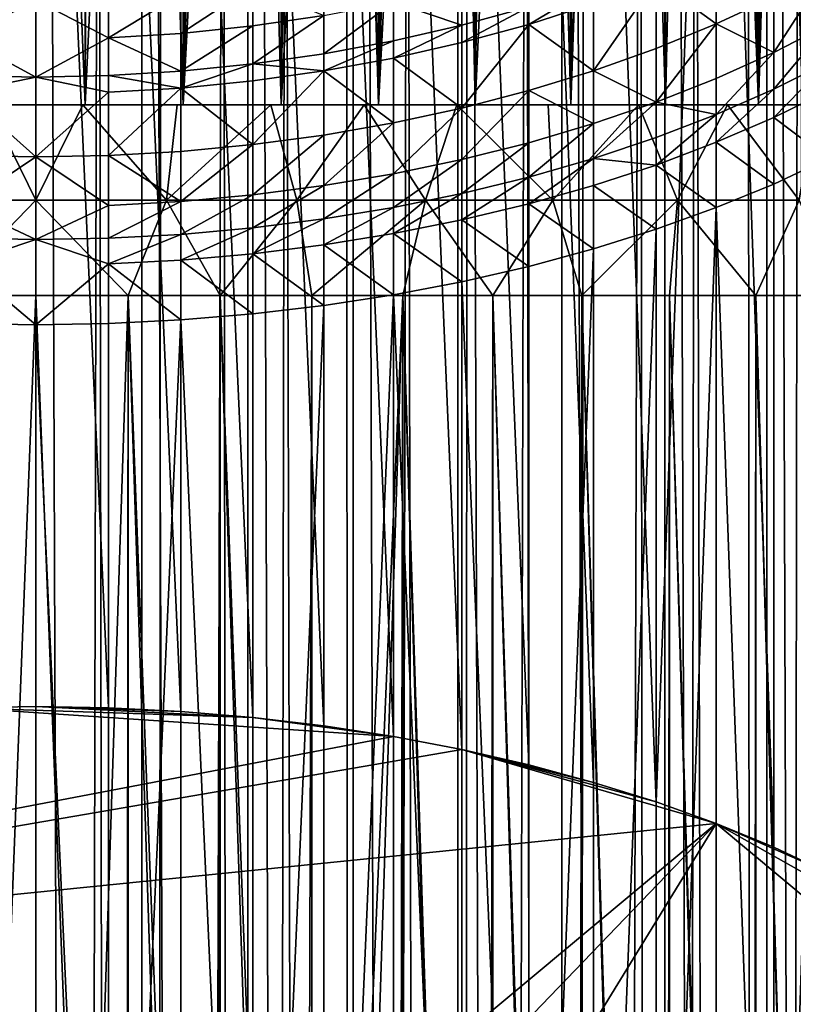
# Model space of a CAD drawing. Extents: x -25 to 25, y 0 to 285.
# Drawn here: x 0 to 7, y 215 to 224 of the extents above; entities that cross this region are included whole.
import ezdxf

# ---------------------------------------------------------------- set-up
doc = ezdxf.new("R2010")
doc.units = 0
doc.header["$MEASUREMENT"] = 0

msp = doc.modelspace()

# ---------------------------------------------------------------- linework, layer by layer
for points in [[(0, 3.5, -21), (-0.916007, 265.5, -20.980013), (0, 265.5, -21)], [(0, 3.5, -21), (-0.916007, 3.5, -20.980013), (-0.916007, 265.5, -20.980013)], [(0.916007, 3.5, -20.980013), (0, 265.5, -21), (0.916007, 265.5, -20.980013)], [(0.916007, 3.5, -20.980013), (0, 3.5, -21), (0, 265.5, -21)], [(1.830271, 3.5, -20.920088), (0.916007, 265.5, -20.980013), (1.830271, 265.5, -20.920088)], [(1.830271, 3.5, -20.920088), (0.916007, 3.5, -20.980013), (0.916007, 265.5, -20.980013)], [(2.74105, 3.5, -20.820343), (1.830271, 265.5, -20.920088), (2.74105, 265.5, -20.820343)], [(2.74105, 3.5, -20.820343), (1.830271, 3.5, -20.920088), (1.830271, 265.5, -20.920088)], [(3.646612, 3.5, -20.680964), (2.74105, 3.5, -20.820343), (2.74105, 265.5, -20.820343)], [(3.646612, 3.5, -20.680964), (2.74105, 265.5, -20.820343), (3.646612, 265.5, -20.680964)], [(4.545232, 3.5, -20.502216), (3.646612, 3.5, -20.680964), (3.646612, 265.5, -20.680964)], [(4.545232, 3.5, -20.502216), (3.646612, 265.5, -20.680964), (4.545232, 265.5, -20.502216)], [(5.4352, 3.5, -20.284443), (4.545232, 3.5, -20.502216), (4.545232, 265.5, -20.502216)], [(5.4352, 3.5, -20.284443), (4.545232, 265.5, -20.502216), (5.4352, 265.5, -20.284443)], [(6.314822, 3.5, -20.028055), (5.4352, 3.5, -20.284443), (5.4352, 265.5, -20.284443)], [(6.314822, 3.5, -20.028055), (5.4352, 265.5, -20.284443), (6.314822, 265.5, -20.028055)], [(7.182423, 3.5, -19.733545), (6.314822, 3.5, -20.028055), (6.314822, 265.5, -20.028055)], [(7.182423, 3.5, -19.733545), (6.314822, 265.5, -20.028055), (7.182423, 265.5, -19.733545)], [(-0.424897, 223, -18.12002), (0.424897, 251.199997, -18.12002), (-0.424897, 251.199997, -18.12002)], [(0.424897, 223, -18.12002), (0.424897, 251.199997, -18.12002), (-0.424897, 223, -18.12002)], [(1.273756, 223, -18.080187), (1.273756, 251.199997, -18.080187), (0.424897, 251.199997, -18.12002)], [(1.273756, 223, -18.080187), (0.424897, 251.199997, -18.12002), (0.424897, 223, -18.12002)], [(1.273756, 223, -18.080187), (2.119815, 251.199997, -18.000612), (1.273756, 251.199997, -18.080187)], [(2.119815, 223, -18.000612), (2.119815, 251.199997, -18.000612), (1.273756, 223, -18.080187)], [(2.961215, 223, -17.881466), (2.119815, 251.199997, -18.000612), (2.119815, 223, -18.000612)], [(2.961215, 223, -17.881466), (2.961215, 251.199997, -17.881466), (2.119815, 251.199997, -18.000612)], [(2.961215, 223, -17.881466), (3.796105, 251.199997, -17.723013), (2.961215, 251.199997, -17.881466)], [(3.796105, 223, -17.723013), (3.796105, 251.199997, -17.723013), (2.961215, 223, -17.881466)], [(4.62265, 223, -17.525602), (3.796105, 251.199997, -17.723013), (3.796105, 223, -17.723013)], [(4.62265, 223, -17.525602), (4.62265, 251.199997, -17.525602), (3.796105, 251.199997, -17.723013)], [(4.62265, 223, -17.525602), (5.439034, 251.199997, -17.289665), (4.62265, 251.199997, -17.525602)], [(5.439034, 223, -17.289665), (5.439034, 251.199997, -17.289665), (4.62265, 223, -17.525602)], [(6.243462, 223, -17.015722), (5.439034, 251.199997, -17.289665), (5.439034, 223, -17.289665)], [(6.243462, 223, -17.015722), (6.243462, 251.199997, -17.015722), (5.439034, 251.199997, -17.289665)], [(6.243462, 223, -17.015722), (7.034165, 251.199997, -16.704374), (6.243462, 251.199997, -17.015722)], [(7.034165, 223, -16.704374), (7.034165, 251.199997, -16.704374), (6.243462, 223, -17.015722)], [(6.243462, 223, 17.015722), (6.683349, 238.256042, 16.847803), (7.034165, 223, 16.704374)], [(6.243462, 223, 17.015722), (6.500453, 237.771149, 16.919212), (6.683349, 238.256042, 16.847803)], [(6.243462, 223, 17.015722), (6.280962, 237.298126, 17.001915), (6.500453, 237.771149, 16.919212)], [(6.243462, 223, 17.015722), (6.025447, 236.839874, 17.094139), (6.280962, 237.298126, 17.001915)], [(6.243462, 223, 17.015722), (5.734969, 236.399673, 17.193771), (6.025447, 236.839874, 17.094139)], [(5.439034, 223, 17.289665), (5.411052, 235.98082, 17.298443), (5.734969, 236.399673, 17.193771)], [(5.439034, 223, 17.289665), (5.734969, 236.399673, 17.193771), (6.243462, 223, 17.015722)], [(5.439034, 223, 17.289665), (5.055751, 235.586563, 17.405603), (5.411052, 235.98082, 17.298443)], [(4.62265, 223, 17.525602), (4.711344, 235.255402, 17.501966), (5.055751, 235.586563, 17.405603)], [(4.62265, 223, 17.525602), (5.055751, 235.586563, 17.405603), (5.439034, 223, 17.289665)], [(4.62265, 223, 17.525602), (4.345558, 234.948547, 17.596355), (4.711344, 235.255402, 17.501966)], [(3.796105, 223, 17.723013), (3.960776, 234.667786, 17.686941), (4.345558, 234.948547, 17.596355)], [(3.796105, 223, 17.723013), (4.345558, 234.948547, 17.596355), (4.62265, 223, 17.525602)], [(3.796105, 223, 17.723013), (3.559335, 234.414474, 17.772078), (3.960776, 234.667786, 17.686941)], [(2.961215, 223, 17.881466), (3.143405, 234.189575, 17.85034), (3.559335, 234.414474, 17.772078)], [(2.961215, 223, 17.881466), (3.559335, 234.414474, 17.772078), (3.796105, 223, 17.723013)], [(2.961215, 223, 17.881466), (2.715301, 233.993881, 17.920456), (3.143405, 234.189575, 17.85034)], [(2.119815, 223, 18.000612), (2.715301, 233.993881, 17.920456), (2.961215, 223, 17.881466)], [(2.119815, 223, 18.000612), (2.277127, 233.827881, 17.981388), (2.715301, 233.993881, 17.920456)], [(2.119815, 223, 18.000612), (1.830847, 233.691879, 18.032293), (2.277127, 233.827881, 17.981388)], [(1.273756, 223, 18.080187), (1.830847, 233.691879, 18.032293), (2.119815, 223, 18.000612)], [(1.273756, 223, 18.080187), (1.378336, 233.586044, 18.072515), (1.830847, 233.691879, 18.032293)], [(1.273756, 223, 18.080187), (0.921326, 233.510468, 18.101568), (1.378336, 233.586044, 18.072515)], [(0.424897, 223, 18.12002), (0.461221, 233.465103, 18.119131), (0.921326, 233.510468, 18.101568)], [(0.424897, 223, 18.12002), (0.921326, 233.510468, 18.101568), (1.273756, 223, 18.080187)], [(-0.424897, 223, 18.12002), (-0.465949, 233.465408, 18.119009), (0, 233.449997, 18.125)], [(-0.424897, 223, 18.12002), (0, 233.449997, 18.125), (0.424897, 223, 18.12002)], [(0.424897, 223, 18.12002), (0, 233.449997, 18.125), (0.461221, 233.465103, 18.119131)], [(6.314822, 3.5, 20.028055), (6.586871, 232.97583, 19.940239), (6.14926, 232.614151, 20.079506)], [(6.314822, 3.5, 20.028055), (7.182423, 3.5, 19.733545), (6.586871, 232.97583, 19.940239)], [(6.314822, 3.5, 20.028055), (6.14926, 232.614151, 20.079506), (5.69326, 232.278885, 20.21353)], [(5.4352, 3.5, 20.284443), (5.69326, 232.278885, 20.21353), (5.221224, 231.971298, 20.34057)], [(5.4352, 3.5, 20.284443), (6.314822, 3.5, 20.028055), (5.69326, 232.278885, 20.21353)], [(4.545232, 3.5, 20.502216), (5.221224, 231.971298, 20.34057), (4.734872, 231.691986, 20.459251)], [(4.545232, 3.5, 20.502216), (5.4352, 3.5, 20.284443), (5.221224, 231.971298, 20.34057)], [(0, 231.696777, 174.79686), (-0.627905, 217.788742, 183.464294), (0, 217.799194, 183.481018)], [(0, 231.696777, 174.79686), (-0.627905, 231.68631, 174.780121), (-0.627905, 217.788742, 183.464294)], [(0, 231.696777, 174.79686), (0, 217.799194, 183.481018), (0.627905, 217.788742, 183.464294)], [(0.627905, 231.68631, 174.780121), (0, 231.696777, 174.79686), (0.627905, 217.788742, 183.464294)], [(0.627905, 231.68631, 174.780121), (0.627905, 217.788742, 183.464294), (1.253332, 217.757401, 183.414154)], [(1.253332, 231.654984, 174.72998), (0.627905, 231.68631, 174.780121), (1.253332, 217.757401, 183.414154)], [(1.253332, 231.654984, 174.72998), (1.253332, 217.757401, 183.414154), (1.873813, 217.705322, 183.330811)], [(1.873813, 231.602905, 174.646637), (1.253332, 231.654984, 174.72998), (1.873813, 217.705322, 183.330811)], [(4.545232, 3.5, 20.502216), (4.734872, 231.691986, 20.459251), (4.23623, 231.44162, 20.568285)], [(1.873813, 231.602905, 174.646637), (1.873813, 217.705322, 183.330811), (2.486899, 217.632706, 183.2146)], [(2.486899, 231.530289, 174.530426), (1.873813, 231.602905, 174.646637), (2.486899, 217.632706, 183.2146)], [(2.486899, 231.530289, 174.530426), (2.486899, 217.632706, 183.2146), (3.09017, 217.539825, 183.065964)], [(3.09017, 231.437408, 174.38179), (2.486899, 231.530289, 174.530426), (3.09017, 217.539825, 183.065964)], [(3.09017, 231.437408, 174.38179), (3.09017, 217.539825, 183.065964), (3.681246, 217.427063, 182.885498)], [(3.681246, 231.324646, 174.201324), (3.09017, 231.437408, 174.38179), (3.681246, 217.427063, 182.885498)], [(3.646612, 3.5, 20.680964), (4.545232, 3.5, 20.502216), (4.23623, 231.44162, 20.568285)], [(3.646612, 3.5, 20.680964), (4.23623, 231.44162, 20.568285), (3.727248, 231.220581, 20.666582)], [(3.681246, 231.324646, 174.201324), (3.681246, 217.427063, 182.885498), (4.257793, 217.294846, 182.67392)], [(4.257793, 231.192429, 173.989746), (3.681246, 231.324646, 174.201324), (4.257793, 217.294846, 182.67392)], [(3.646612, 3.5, 20.680964), (3.727248, 231.220581, 20.666582), (3.209782, 231.029129, 20.753248)], [(4.257793, 231.192429, 173.989746), (4.257793, 217.294846, 182.67392), (4.817537, 217.143723, 182.432053)], [(4.817537, 231.04129, 173.747879), (4.257793, 231.192429, 173.989746), (4.817537, 217.143723, 182.432053)], [(2.74105, 3.5, 20.820343), (3.209782, 231.029129, 20.753248), (2.685046, 230.867218, 20.827639)], [(2.74105, 3.5, 20.820343), (3.646612, 3.5, 20.680964), (3.209782, 231.029129, 20.753248)], [(4.817537, 231.04129, 173.747879), (4.817537, 217.143723, 182.432053), (5.358268, 216.974258, 182.160858)], [(5.358268, 230.871841, 173.476685), (4.817537, 231.04129, 173.747879), (5.358268, 216.974258, 182.160858)], [(2.74105, 3.5, 20.820343), (2.685046, 230.867218, 20.827639), (2.154491, 230.734848, 20.889187)], [(5.877852, 230.684708, 173.177231), (5.358268, 230.871841, 173.476685), (5.358268, 216.974258, 182.160858)], [(1.830271, 3.5, 20.920088), (2.154491, 230.734848, 20.889187), (1.61981, 230.632065, 20.937435)], [(1.830271, 3.5, 20.920088), (2.74105, 3.5, 20.820343), (2.154491, 230.734848, 20.889187)], [(5.877852, 230.684708, 173.177231), (5.358268, 216.974258, 182.160858), (5.877852, 216.78714, 181.861404)], [(5.877852, 230.684708, 173.177231), (5.877852, 216.78714, 181.861404), (6.37424, 216.583099, 181.534866)], [(6.37424, 230.480682, 172.850693), (5.877852, 230.684708, 173.177231), (6.37424, 216.583099, 181.534866)], [(0.916007, 3.5, 20.980013), (1.830271, 3.5, 20.920088), (1.61981, 230.632065, 20.937435)], [(0.916007, 3.5, 20.980013), (1.61981, 230.632065, 20.937435), (1.082001, 230.558701, 20.972107)], [(0, 3.5, 21), (0.916007, 3.5, 20.980013), (0.54123, 230.514664, 20.993023)], [(0, 3.5, 21), (0.54123, 230.514664, 20.993023), (0, 230.5, 21)], [(0.916007, 3.5, 20.980013), (1.082001, 230.558701, 20.972107), (0.54123, 230.514664, 20.993023)], [(-0.916007, 3.5, 20.980013), (0, 3.5, 21), (-0.314212, 230.504944, 20.99765)], [(0, 3.5, 21), (0, 230.5, 21), (-0.314212, 230.504944, 20.99765)], [(6.37424, 230.480682, 172.850693), (6.37424, 216.583099, 181.534866), (6.845471, 216.362946, 181.182556)], [(6.845471, 230.260529, 172.498383), (6.37424, 230.480682, 172.850693), (6.845471, 216.362946, 181.182556)], [(5.877852, 224.297302, 157.894775), (5.877852, 223.698944, 158.362885), (5.358268, 224.074936, 157.620468)], [(5.877852, 224.297302, 157.894775), (6.37424, 223.930893, 158.670212), (5.877852, 223.698944, 158.362885)], [(6.845471, 224.181168, 159.001816), (6.37424, 223.451492, 159.02211), (6.37424, 223.930893, 158.670212)], [(6.845471, 224.181168, 159.001816), (6.845471, 223.692841, 159.36026), (6.37424, 223.451492, 159.02211)], [(5.358268, 224.074936, 157.620468), (4.817537, 223.293579, 157.82579), (4.817537, 223.873566, 157.372055)], [(5.358268, 224.074936, 157.620468), (5.358268, 223.486221, 158.081039), (4.817537, 223.293579, 157.82579)], [(5.358268, 224.074936, 157.620468), (5.877852, 223.698944, 158.362885), (5.358268, 223.486221, 158.081039)], [(1.873813, 224.02388, 155.848953), (1.253332, 223.616714, 156.077301), (1.253332, 223.958008, 155.776016)], [(1.873813, 224.02388, 155.848953), (1.873813, 223.680923, 156.151703), (1.253332, 223.616714, 156.077301)], [(1.873813, 224.02388, 155.848953), (2.486899, 223.770447, 156.255463), (1.873813, 223.680923, 156.151703)], [(3.681246, 224.023956, 156.549286), (3.681246, 223.686417, 156.83429), (3.09017, 223.884933, 156.388168)], [(3.681246, 224.023956, 156.549286), (4.257793, 223.845337, 157.026627), (3.681246, 223.686417, 156.83429)], [(4.817537, 224.026993, 157.24649), (4.817537, 223.873566, 157.372055), (4.257793, 223.693954, 157.150513)], [(4.817537, 224.026993, 157.24649), (4.257793, 223.693954, 157.150513), (4.257793, 223.845337, 157.026627)], [(-0.627905, 223.918381, 155.732147), (0, 223.905151, 155.717499), (-0.627905, 223.578094, 156.032532)], [(-0.627905, 223.578094, 156.032532), (0, 223.905151, 155.717499), (0, 223.23912, 156.292938)], [(0.627905, 223.918381, 155.732147), (0.627905, 223.578094, 156.032532), (0, 223.905151, 155.717499)], [(0.627905, 223.578094, 156.032532), (0, 223.23912, 156.292938), (0, 223.905151, 155.717499)], [(1.253332, 223.958008, 155.776016), (1.253332, 223.616714, 156.077301), (0.627905, 223.578094, 156.032532)], [(1.253332, 223.958008, 155.776016), (0.627905, 223.578094, 156.032532), (0.627905, 223.918381, 155.732147)], [(3.09017, 223.884933, 156.388168), (3.09017, 223.550873, 156.670242), (2.486899, 223.43924, 156.535126)], [(3.09017, 223.884933, 156.388168), (2.486899, 223.43924, 156.535126), (2.486899, 223.770447, 156.255463)], [(3.09017, 223.884933, 156.388168), (3.681246, 223.686417, 156.83429), (3.09017, 223.550873, 156.670242)], [(6.37424, 223.930893, 158.670212), (6.37424, 223.451492, 159.02211), (5.877852, 223.698944, 158.362885)], [(4.257793, 223.845337, 157.026627), (4.257793, 223.693954, 157.150513), (3.681246, 223.53685, 156.956696)], [(4.257793, 223.845337, 157.026627), (3.681246, 223.53685, 156.956696), (3.681246, 223.686417, 156.83429)], [(4.817537, 223.873566, 157.372055), (4.817537, 223.293579, 157.82579), (4.257793, 223.693954, 157.150513)], [(2.486899, 223.770447, 156.255463), (2.486899, 223.43924, 156.535126), (1.873813, 223.351944, 156.429474)], [(2.486899, 223.770447, 156.255463), (1.873813, 223.351944, 156.429474), (1.873813, 223.680923, 156.151703)], [(1.873813, 223.680923, 156.151703), (1.253332, 223.289352, 156.353714), (1.253332, 223.616714, 156.077301)], [(1.873813, 223.680923, 156.151703), (1.873813, 223.351944, 156.429474), (1.253332, 223.289352, 156.353714)], [(3.681246, 223.686417, 156.83429), (3.681246, 223.53685, 156.956696), (3.09017, 223.402832, 156.791397)], [(3.681246, 223.686417, 156.83429), (3.09017, 223.402832, 156.791397), (3.09017, 223.550873, 156.670242)], [(4.257793, 223.693954, 157.150513), (3.681246, 222.971466, 157.399017), (3.681246, 223.53685, 156.956696)], [(4.257793, 223.693954, 157.150513), (4.257793, 223.121765, 157.59816), (3.681246, 222.971466, 157.399017)], [(4.257793, 223.693954, 157.150513), (4.817537, 223.293579, 157.82579), (4.257793, 223.121765, 157.59816)], [(5.877852, 223.698944, 158.362885), (5.877852, 223.227814, 158.708694), (5.358268, 223.02269, 158.42128)], [(5.877852, 223.698944, 158.362885), (5.358268, 223.02269, 158.42128), (5.358268, 223.486221, 158.081039)], [(5.877852, 223.698944, 158.362885), (6.37424, 223.451492, 159.02211), (5.877852, 223.227814, 158.708694)], [(6.845471, 223.692841, 159.36026), (6.37424, 223.134918, 159.243927), (6.37424, 223.451492, 159.02211)], [(6.845471, 223.692841, 159.36026), (6.845471, 223.370361, 159.586212), (6.37424, 223.134918, 159.243927)], [(-0.627905, 223.578094, 156.032532), (0, 223.23912, 156.292938), (-0.627905, 223.251694, 156.308151)], [(0.627905, 223.578094, 156.032532), (0.627905, 223.251694, 156.308151), (0, 223.23912, 156.292938)], [(1.253332, 223.616714, 156.077301), (1.253332, 223.289352, 156.353714), (0.627905, 223.578094, 156.032532)], [(0.627905, 223.578094, 156.032532), (1.253332, 223.289352, 156.353714), (0.627905, 223.251694, 156.308151)], [(3.09017, 223.550873, 156.670242), (3.09017, 223.402832, 156.791397), (2.486899, 223.292465, 156.655243)], [(3.09017, 223.550873, 156.670242), (2.486899, 223.292465, 156.655243), (2.486899, 223.43924, 156.535126)], [(3.681246, 223.53685, 156.956696), (3.681246, 222.971466, 157.399017), (3.09017, 223.402832, 156.791397)], [(5.358268, 223.486221, 158.081039), (5.358268, 223.02269, 158.42128), (4.817537, 223.293579, 157.82579)], [(6.37424, 223.451492, 159.02211), (5.877852, 222.916718, 158.926682), (5.877852, 223.227814, 158.708694)], [(6.37424, 223.451492, 159.02211), (6.37424, 223.134918, 159.243927), (5.877852, 222.916718, 158.926682)], [(2.486899, 223.43924, 156.535126), (2.486899, 223.292465, 156.655243), (1.873813, 223.351944, 156.429474)], [(3.09017, 223.402832, 156.791397), (3.09017, 222.843262, 157.229156), (2.486899, 223.292465, 156.655243)], [(3.09017, 223.402832, 156.791397), (3.681246, 222.971466, 157.399017), (3.09017, 222.843262, 157.229156)], [(6.845471, 223.370361, 159.586212), (6.845471, 223.119675, 159.756195), (6.37424, 222.888809, 159.410797)], [(6.845471, 223.370361, 159.586212), (6.37424, 222.888809, 159.410797), (6.37424, 223.134918, 159.243927)], [(1.253332, 223.289352, 156.353714), (1.253332, 223.144287, 156.472443), (0.627905, 223.251694, 156.308151)], [(1.873813, 223.351944, 156.429474), (1.253332, 223.144287, 156.472443), (1.253332, 223.289352, 156.353714)], [(1.873813, 223.351944, 156.429474), (1.873813, 223.206177, 156.548782), (1.253332, 223.144287, 156.472443)], [(2.486899, 223.292465, 156.655243), (1.873813, 223.206177, 156.548782), (1.873813, 223.351944, 156.429474)], [(2.486899, 223.292465, 156.655243), (2.486899, 222.737686, 157.089264), (1.873813, 222.655121, 156.979889)], [(2.486899, 223.292465, 156.655243), (1.873813, 222.655121, 156.979889), (1.873813, 223.206177, 156.548782)], [(2.486899, 223.292465, 156.655243), (3.09017, 222.843262, 157.229156), (2.486899, 222.737686, 157.089264)], [(4.817537, 223.293579, 157.82579), (4.817537, 222.836914, 158.16098), (4.257793, 223.121765, 157.59816)], [(4.817537, 223.293579, 157.82579), (5.358268, 223.02269, 158.42128), (4.817537, 222.836914, 158.16098)], [(-0.627905, 223.251694, 156.308151), (0, 223.23912, 156.292938), (-0.627905, 223.107056, 156.426514)], [(-0.627905, 223.107056, 156.426514), (0, 223.23912, 156.292938), (0, 222.548416, 156.838501)], [(0.627905, 223.251694, 156.308151), (0.627905, 223.107056, 156.426514), (0, 223.23912, 156.292938)], [(0.627905, 223.107056, 156.426514), (0, 222.548416, 156.838501), (0, 223.23912, 156.292938)], [(1.253332, 223.144287, 156.472443), (0.627905, 223.107056, 156.426514), (0.627905, 223.251694, 156.308151)], [(1.873813, 223.206177, 156.548782), (1.873813, 222.655121, 156.979889), (1.253332, 223.144287, 156.472443)], [(5.877852, 223.227814, 158.708694), (5.877852, 222.916718, 158.926682), (5.358268, 223.02269, 158.42128)], [(1.253332, 223.144287, 156.472443), (1.253332, 222.595917, 156.901443), (0.627905, 222.560303, 156.854248)], [(1.253332, 223.144287, 156.472443), (0.627905, 222.560303, 156.854248), (0.627905, 223.107056, 156.426514)], [(1.253332, 223.144287, 156.472443), (1.873813, 222.655121, 156.979889), (1.253332, 222.595917, 156.901443)], [(4.257793, 223.121765, 157.59816), (3.681246, 222.526306, 157.725769), (3.681246, 222.971466, 157.399017)], [(4.257793, 223.121765, 157.59816), (4.257793, 222.671234, 157.928848), (3.681246, 222.526306, 157.725769)], [(4.257793, 223.121765, 157.59816), (4.817537, 222.836914, 158.16098), (4.257793, 222.671234, 157.928848)], [(6.37424, 223.134918, 159.243927), (5.877852, 222.67485, 159.090683), (5.877852, 222.916718, 158.926682)], [(6.37424, 223.134918, 159.243927), (6.37424, 222.888809, 159.410797), (5.877852, 222.67485, 159.090683)], [(6.845471, 223.119675, 159.756195), (6.845471, 222.534637, 160.134369), (6.37424, 222.888809, 159.410797)], [(-0.627905, 223.107056, 156.426514), (0, 222.548416, 156.838501), (-0.627905, 222.560303, 156.854248)], [(0.627905, 223.107056, 156.426514), (0.627905, 222.560303, 156.854248), (0, 222.548416, 156.838501)], [(-1.129412, 222.175003, -16.511417), (0, 222.175003, -16.549999), (-0.407159, 223, -16.845079)], [(0, 222.175003, 16.549999), (-1.129412, 222.175003, 16.511417), (-0.407159, 223, 16.845079)], [(0.407159, 223, 16.845079), (-0.424897, 223, 18.12002), (0.424897, 223, 18.12002)], [(-0.407159, 223, 16.845079), (-0.424897, 223, 18.12002), (0.407159, 223, 16.845079)], [(-0.424897, 223, -18.12002), (0.407159, 223, -16.845079), (0.424897, 223, -18.12002)], [(-0.424897, 223, -18.12002), (-0.407159, 223, -16.845079), (0.407159, 223, -16.845079)], [(0, 222.175003, -16.549999), (0.407159, 223, -16.845079), (-0.407159, 223, -16.845079)], [(0, 222.175003, 16.549999), (-0.407159, 223, 16.845079), (0.407159, 223, 16.845079)], [(0, 222.175003, -16.549999), (1.129412, 222.175003, -16.511417), (0.407159, 223, -16.845079)], [(1.129412, 222.175003, 16.511417), (0, 222.175003, 16.549999), (0.407159, 223, 16.845079)], [(0.407159, 223, 16.845079), (1.273756, 223, 18.080187), (1.220526, 223, 16.805738)], [(0.407159, 223, 16.845079), (0.424897, 223, 18.12002), (1.273756, 223, 18.080187)], [(1.273756, 223, -18.080187), (0.407159, 223, -16.845079), (1.220526, 223, -16.805738)], [(0.424897, 223, -18.12002), (0.407159, 223, -16.845079), (1.273756, 223, -18.080187)], [(1.129412, 222.175003, -16.511417), (1.220526, 223, -16.805738), (0.407159, 223, -16.845079)], [(1.129412, 222.175003, 16.511417), (0.407159, 223, 16.845079), (1.220526, 223, 16.805738)], [(1.129412, 222.175003, -16.511417), (2.253558, 222.175003, -16.395853), (2.031043, 223, -16.727144)], [(1.129412, 222.175003, -16.511417), (2.031043, 223, -16.727144), (1.220526, 223, -16.805738)], [(1.129412, 222.175003, 16.511417), (1.220526, 223, 16.805738), (2.031043, 223, 16.727144)], [(2.253558, 222.175003, 16.395853), (1.129412, 222.175003, 16.511417), (2.031043, 223, 16.727144)], [(1.220526, 223, 16.805738), (2.119815, 223, 18.000612), (2.031043, 223, 16.727144)], [(1.220526, 223, 16.805738), (1.273756, 223, 18.080187), (2.119815, 223, 18.000612)], [(2.119815, 223, -18.000612), (1.220526, 223, -16.805738), (2.031043, 223, -16.727144)], [(1.273756, 223, -18.080187), (1.220526, 223, -16.805738), (2.119815, 223, -18.000612)], [(2.031043, 223, 16.727144), (2.961215, 223, 17.881466), (2.836816, 223, 16.609484)], [(2.031043, 223, 16.727144), (2.119815, 223, 18.000612), (2.961215, 223, 17.881466)], [(2.961215, 223, -17.881466), (2.031043, 223, -16.727144), (2.836816, 223, -16.609484)], [(2.119815, 223, -18.000612), (2.031043, 223, -16.727144), (2.961215, 223, -17.881466)], [(2.253558, 222.175003, -16.395853), (2.836816, 223, -16.609484), (2.031043, 223, -16.727144)], [(2.253558, 222.175003, 16.395853), (2.031043, 223, 16.727144), (2.836816, 223, 16.609484)], [(2.253558, 222.175003, -16.395853), (3.367197, 222.175003, -16.203842), (2.836816, 223, -16.609484)], [(3.367197, 222.175003, 16.203842), (2.253558, 222.175003, 16.395853), (2.836816, 223, 16.609484)], [(2.836816, 223, 16.609484), (3.796105, 223, 17.723013), (3.635964, 223, 16.453032)], [(2.836816, 223, 16.609484), (2.961215, 223, 17.881466), (3.796105, 223, 17.723013)], [(3.796105, 223, -17.723013), (2.836816, 223, -16.609484), (3.635964, 223, -16.453032)], [(2.961215, 223, -17.881466), (2.836816, 223, -16.609484), (3.796105, 223, -17.723013)], [(3.367197, 222.175003, -16.203842), (3.635964, 223, -16.453032), (2.836816, 223, -16.609484)], [(3.367197, 222.175003, 16.203842), (2.836816, 223, 16.609484), (3.635964, 223, 16.453032)], [(3.681246, 222.971466, 157.399017), (3.09017, 222.402679, 157.552551), (3.09017, 222.843262, 157.229156)], [(3.681246, 222.971466, 157.399017), (3.681246, 222.526306, 157.725769), (3.09017, 222.402679, 157.552551)], [(3.367197, 222.175003, -16.203842), (4.465137, 222.175003, -15.936281), (3.635964, 223, -16.453032)], [(4.465137, 222.175003, 15.936281), (3.367197, 222.175003, 16.203842), (3.635964, 223, 16.453032)], [(3.635964, 223, 16.453032), (4.62265, 223, 17.525602), (4.42662, 223, 16.258154)], [(3.635964, 223, 16.453032), (3.796105, 223, 17.723013), (4.62265, 223, 17.525602)], [(4.62265, 223, -17.525602), (3.635964, 223, -16.453032), (4.42662, 223, -16.258154)], [(3.796105, 223, -17.723013), (3.635964, 223, -16.453032), (4.62265, 223, -17.525602)], [(4.465137, 222.175003, -15.936281), (4.42662, 223, -16.258154), (3.635964, 223, -16.453032)], [(4.465137, 222.175003, 15.936281), (3.635964, 223, 16.453032), (4.42662, 223, 16.258154)], [(4.42662, 223, 16.258154), (5.439034, 223, 17.289665), (5.206936, 223, 16.025303)], [(4.42662, 223, 16.258154), (4.62265, 223, 17.525602), (5.439034, 223, 17.289665)], [(5.439034, 223, -17.289665), (4.42662, 223, -16.258154), (5.206936, 223, -16.025303)], [(4.62265, 223, -17.525602), (4.42662, 223, -16.258154), (5.439034, 223, -17.289665)], [(4.465137, 222.175003, -15.936281), (5.206936, 223, -16.025303), (4.42662, 223, -16.258154)], [(4.465137, 222.175003, 15.936281), (4.42662, 223, 16.258154), (5.206936, 223, 16.025303)], [(4.465137, 222.175003, -15.936281), (5.542258, 222.175003, -15.594419), (5.206936, 223, -16.025303)], [(5.542258, 222.175003, 15.594419), (4.465137, 222.175003, 15.936281), (5.206936, 223, 16.025303)], [(5.358268, 223.02269, 158.42128), (4.817537, 222.53537, 158.372284), (4.817537, 222.836914, 158.16098)], [(5.358268, 223.02269, 158.42128), (5.358268, 222.716599, 158.635757), (4.817537, 222.53537, 158.372284)], [(5.206936, 223, 16.025303), (6.243462, 223, 17.015722), (5.975092, 223, 15.755024)], [(5.206936, 223, 16.025303), (5.439034, 223, 17.289665), (6.243462, 223, 17.015722)], [(5.206936, 223, -16.025303), (5.975092, 223, -15.755024), (6.243462, 223, -17.015722)], [(5.439034, 223, -17.289665), (5.206936, 223, -16.025303), (6.243462, 223, -17.015722)], [(5.542258, 222.175003, -15.594419), (5.975092, 223, -15.755024), (5.206936, 223, -16.025303)], [(5.542258, 222.175003, 15.594419), (5.206936, 223, 16.025303), (5.975092, 223, 15.755024)], [(5.877852, 222.916718, 158.926682), (5.358268, 222.716599, 158.635757), (5.358268, 223.02269, 158.42128)], [(5.542258, 222.175003, -15.594419), (6.593538, 222.175003, -15.179847), (5.975092, 223, -15.755024)], [(6.593538, 222.175003, 15.179847), (5.542258, 222.175003, 15.594419), (5.975092, 223, 15.755024)], [(5.975092, 223, 15.755024), (7.034165, 223, 16.704374), (6.729293, 223, 15.447948)], [(5.975092, 223, 15.755024), (6.243462, 223, 17.015722), (7.034165, 223, 16.704374)], [(5.975092, 223, -15.755024), (6.729293, 223, -15.447948), (7.034165, 223, -16.704374)], [(6.243462, 223, -17.015722), (5.975092, 223, -15.755024), (7.034165, 223, -16.704374)], [(6.593538, 222.175003, -15.179847), (6.729293, 223, -15.447948), (5.975092, 223, -15.755024)], [(6.593538, 222.175003, 15.179847), (5.975092, 223, 15.755024), (6.729293, 223, 15.447948)], [(5.877852, 222.916718, 158.926682), (5.358268, 222.478638, 158.797104), (5.358268, 222.716599, 158.635757)], [(5.877852, 222.916718, 158.926682), (5.877852, 222.67485, 159.090683), (5.358268, 222.478638, 158.797104)], [(6.37424, 222.888809, 159.410797), (6.37424, 222.314484, 159.782043), (5.877852, 222.67485, 159.090683)], [(6.37424, 222.888809, 159.410797), (6.845471, 222.534637, 160.134369), (6.37424, 222.314484, 159.782043)], [(3.09017, 222.843262, 157.229156), (3.09017, 222.402679, 157.552551), (2.486899, 222.300873, 157.409897)], [(3.09017, 222.843262, 157.229156), (2.486899, 222.300873, 157.409897), (2.486899, 222.737686, 157.089264)], [(4.817537, 222.836914, 158.16098), (4.257793, 222.373734, 158.137299), (4.257793, 222.671234, 157.928848)], [(4.817537, 222.836914, 158.16098), (4.817537, 222.53537, 158.372284), (4.257793, 222.373734, 158.137299)], [(2.486899, 222.737686, 157.089264), (2.486899, 222.300873, 157.409897), (1.873813, 222.221268, 157.29834)], [(2.486899, 222.737686, 157.089264), (1.873813, 222.221268, 157.29834), (1.873813, 222.655121, 156.979889)], [(5.358268, 222.716599, 158.635757), (5.358268, 222.478638, 158.797104), (4.817537, 222.53537, 158.372284)], [(1.873813, 222.655121, 156.979889), (1.873813, 222.221268, 157.29834), (1.253332, 222.164169, 157.218353)], [(1.873813, 222.655121, 156.979889), (1.253332, 222.164169, 157.218353), (1.253332, 222.595917, 156.901443)], [(4.257793, 222.671234, 157.928848), (3.681246, 222.232346, 157.931732), (3.681246, 222.526306, 157.725769)], [(4.257793, 222.671234, 157.928848), (4.257793, 222.373734, 158.137299), (3.681246, 222.232346, 157.931732)], [(5.877852, 222.67485, 159.090683), (5.877852, 222.110443, 159.455521), (5.358268, 222.478638, 158.797104)], [(5.877852, 222.67485, 159.090683), (6.37424, 222.314484, 159.782043), (5.877852, 222.110443, 159.455521)], [(-0.627905, 222.560303, 156.854248), (0, 222.548416, 156.838501), (-0.627905, 222.129822, 157.170227)], [(-0.627905, 222.129822, 157.170227), (0, 222.548416, 156.838501), (0, 221.834381, 157.353149)], [(0.627905, 222.560303, 156.854248), (0.627905, 222.129822, 157.170227), (0, 222.548416, 156.838501)], [(0.627905, 222.129822, 157.170227), (0, 221.834381, 157.353149), (0, 222.548416, 156.838501)], [(1.253332, 222.595917, 156.901443), (1.253332, 222.164169, 157.218353), (0.627905, 222.560303, 156.854248)], [(0.627905, 222.560303, 156.854248), (1.253332, 222.164169, 157.218353), (0.627905, 222.129822, 157.170227)], [(3.681246, 222.526306, 157.725769), (3.09017, 222.111755, 157.756409), (3.09017, 222.402679, 157.552551)], [(3.681246, 222.526306, 157.725769), (3.681246, 222.232346, 157.931732), (3.09017, 222.111755, 157.756409)], [(4.817537, 222.53537, 158.372284), (4.257793, 222.142456, 158.294113), (4.257793, 222.373734, 158.137299)], [(4.817537, 222.53537, 158.372284), (4.817537, 222.300949, 158.531235), (4.257793, 222.142456, 158.294113)], [(5.358268, 222.478638, 158.797104), (4.817537, 222.300949, 158.531235), (4.817537, 222.53537, 158.372284)], [(6.845471, 222.534637, 160.134369), (6.845471, 208.637054, 168.818542), (6.37424, 208.416901, 168.466217)], [(6.37424, 222.314484, 159.782043), (6.845471, 222.534637, 160.134369), (6.37424, 208.416901, 168.466217)], [(5.358268, 222.478638, 158.797104), (5.358268, 221.923325, 159.156067), (4.817537, 222.300949, 158.531235)], [(5.358268, 222.478638, 158.797104), (5.877852, 222.110443, 159.455521), (5.358268, 221.923325, 159.156067)], [(3.09017, 222.402679, 157.552551), (3.09017, 222.111755, 157.756409), (2.486899, 222.012421, 157.612)], [(3.09017, 222.402679, 157.552551), (2.486899, 222.012421, 157.612), (2.486899, 222.300873, 157.409897)], [(4.257793, 222.373734, 158.137299), (3.681246, 222.003815, 158.086685), (3.681246, 222.232346, 157.931732)], [(4.257793, 222.373734, 158.137299), (4.257793, 222.142456, 158.294113), (3.681246, 222.003815, 158.086685)], [(2.486899, 222.300873, 157.409897), (2.486899, 222.012421, 157.612), (1.873813, 221.934753, 157.4991)], [(2.486899, 222.300873, 157.409897), (1.873813, 221.934753, 157.4991), (1.873813, 222.221268, 157.29834)], [(4.817537, 222.300949, 158.531235), (4.817537, 221.75386, 158.884872), (4.257793, 222.142456, 158.294113)], [(4.817537, 222.300949, 158.531235), (5.358268, 221.923325, 159.156067), (4.817537, 221.75386, 158.884872)], [(5.877852, 222.110443, 159.455521), (6.37424, 222.314484, 159.782043), (6.37424, 208.416901, 168.466217)], [(-1.129412, 222.175003, -16.511417), (-0.79735, 221.350006, -16.230427), (0, 222.175003, -16.549999)], [(0, 222.175003, 16.549999), (-0.79735, 221.350006, 16.230427), (-1.129412, 222.175003, 16.511417)], [(0, 222.175003, -16.549999), (-0.79735, 221.350006, -16.230427), (0, 221.350006, -16.25)], [(0, 222.175003, 16.549999), (0, 221.350006, 16.25), (-0.79735, 221.350006, 16.230427)], [(0, 222.175003, -16.549999), (0, 221.350006, -16.25), (0.79735, 221.350006, -16.230427)], [(0, 222.175003, -16.549999), (0.79735, 221.350006, -16.230427), (1.129412, 222.175003, -16.511417)], [(0, 222.175003, 16.549999), (0.79735, 221.350006, 16.230427), (0, 221.350006, 16.25)], [(1.129412, 222.175003, 16.511417), (0.79735, 221.350006, 16.230427), (0, 222.175003, 16.549999)], [(1.129412, 222.175003, -16.511417), (0.79735, 221.350006, -16.230427), (1.592779, 221.350006, -16.171751)], [(1.129412, 222.175003, 16.511417), (1.592779, 221.350006, 16.171751), (0.79735, 221.350006, 16.230427)], [(1.129412, 222.175003, -16.511417), (1.592779, 221.350006, -16.171751), (2.253558, 222.175003, -16.395853)], [(2.253558, 222.175003, 16.395853), (1.592779, 221.350006, 16.171751), (1.129412, 222.175003, 16.511417)], [(1.873813, 222.221268, 157.29834), (1.873813, 221.934753, 157.4991), (1.253332, 221.879059, 157.418121)], [(1.873813, 222.221268, 157.29834), (1.253332, 221.879059, 157.418121), (1.253332, 222.164169, 157.218353)], [(2.253558, 222.175003, -16.395853), (1.592779, 221.350006, -16.171751), (2.38437, 221.350006, -16.074118)], [(2.253558, 222.175003, 16.395853), (2.38437, 221.350006, 16.074118), (1.592779, 221.350006, 16.171751)], [(2.253558, 222.175003, -16.395853), (2.38437, 221.350006, -16.074118), (3.367197, 222.175003, -16.203842)], [(3.367197, 222.175003, 16.203842), (2.38437, 221.350006, 16.074118), (2.253558, 222.175003, 16.395853)], [(3.367197, 222.175003, -16.203842), (2.38437, 221.350006, -16.074118), (3.170218, 221.350006, -15.93776)], [(3.367197, 222.175003, 16.203842), (3.170218, 221.350006, 15.93776), (2.38437, 221.350006, 16.074118)], [(3.681246, 222.232346, 157.931732), (3.681246, 222.003815, 158.086685), (3.09017, 221.885574, 157.909775)], [(3.681246, 222.232346, 157.931732), (3.09017, 221.885574, 157.909775), (3.09017, 222.111755, 157.756409)], [(3.367197, 222.175003, -16.203842), (3.170218, 221.350006, -15.93776), (3.948428, 221.350006, -15.763008)], [(3.367197, 222.175003, 16.203842), (3.948428, 221.350006, 15.763008), (3.170218, 221.350006, 15.93776)], [(3.367197, 222.175003, -16.203842), (3.948428, 221.350006, -15.763008), (4.465137, 222.175003, -15.936281)], [(4.465137, 222.175003, 15.936281), (3.948428, 221.350006, 15.763008), (3.367197, 222.175003, 16.203842)], [(4.465137, 222.175003, -15.936281), (3.948428, 221.350006, -15.763008), (4.717126, 221.350006, -15.550281)], [(4.465137, 222.175003, 15.936281), (4.717126, 221.350006, 15.550281), (3.948428, 221.350006, 15.763008)], [(4.465137, 222.175003, -15.936281), (4.717126, 221.350006, -15.550281), (5.542258, 222.175003, -15.594419)], [(5.542258, 222.175003, 15.594419), (4.717126, 221.350006, 15.550281), (4.465137, 222.175003, 15.936281)], [(5.542258, 222.175003, -15.594419), (4.717126, 221.350006, -15.550281), (5.47446, 221.350006, -15.300091)], [(5.542258, 222.175003, 15.594419), (5.47446, 221.350006, 15.300091), (4.717126, 221.350006, 15.550281)], [(5.542258, 222.175003, -15.594419), (5.47446, 221.350006, -15.300091), (6.218606, 221.350006, -15.013042)], [(5.542258, 222.175003, 15.594419), (6.218606, 221.350006, 15.013042), (5.47446, 221.350006, 15.300091)], [(5.542258, 222.175003, -15.594419), (6.218606, 221.350006, -15.013042), (6.593538, 222.175003, -15.179847)], [(6.593538, 222.175003, 15.179847), (6.218606, 221.350006, 15.013042), (5.542258, 222.175003, 15.594419)], [(6.593538, 222.175003, -15.179847), (6.218606, 221.350006, -15.013042), (6.94777, 221.350006, -14.689826)], [(6.593538, 222.175003, 15.179847), (6.94777, 221.350006, 14.689826), (6.218606, 221.350006, 15.013042)], [(-0.627905, 222.129822, 157.170227), (0, 221.834381, 157.353149), (-0.627905, 221.845566, 157.369415)], [(0.627905, 222.129822, 157.170227), (0.627905, 221.845566, 157.369415), (0, 221.834381, 157.353149)], [(1.253332, 222.164169, 157.218353), (1.253332, 221.879059, 157.418121), (0.627905, 221.845566, 157.369415)], [(1.253332, 222.164169, 157.218353), (0.627905, 221.845566, 157.369415), (0.627905, 222.129822, 157.170227)], [(3.09017, 222.111755, 157.756409), (2.486899, 221.788177, 157.764053), (2.486899, 222.012421, 157.612)], [(3.09017, 222.111755, 157.756409), (3.09017, 221.885574, 157.909775), (2.486899, 221.788177, 157.764053)], [(4.257793, 222.142456, 158.294113), (4.257793, 221.602722, 158.643005), (3.681246, 222.003815, 158.086685)], [(4.257793, 222.142456, 158.294113), (4.817537, 221.75386, 158.884872), (4.257793, 221.602722, 158.643005)], [(5.877852, 222.110443, 159.455521), (5.877852, 208.21286, 168.139694), (5.358268, 208.025742, 167.84024)], [(5.358268, 221.923325, 159.156067), (5.877852, 222.110443, 159.455521), (5.358268, 208.025742, 167.84024)], [(5.877852, 222.110443, 159.455521), (6.37424, 208.416901, 168.466217), (5.877852, 208.21286, 168.139694)], [(2.486899, 222.012421, 157.612), (1.873813, 221.712036, 157.650116), (1.873813, 221.934753, 157.4991)], [(2.486899, 222.012421, 157.612), (2.486899, 221.788177, 157.764053), (1.873813, 221.712036, 157.650116)], [(3.681246, 222.003815, 158.086685), (3.681246, 221.47052, 158.431427), (3.09017, 221.885574, 157.909775)], [(3.681246, 222.003815, 158.086685), (4.257793, 221.602722, 158.643005), (3.681246, 221.47052, 158.431427)], [(1.873813, 221.934753, 157.4991), (1.873813, 221.712036, 157.650116), (1.253332, 221.657425, 157.568405)], [(1.873813, 221.934753, 157.4991), (1.253332, 221.657425, 157.568405), (1.253332, 221.879059, 157.418121)], [(5.358268, 221.923325, 159.156067), (5.358268, 208.025742, 167.84024), (4.817537, 207.856277, 167.569046)], [(4.817537, 221.75386, 158.884872), (5.358268, 221.923325, 159.156067), (4.817537, 207.856277, 167.569046)], [(-0.627905, 221.845566, 157.369415), (0, 221.834381, 157.353149), (-0.627905, 221.624573, 157.519257)], [(-0.627905, 221.624573, 157.519257), (0, 221.834381, 157.353149), (0, 221.098389, 157.835892)], [(0.627905, 221.845566, 157.369415), (0.627905, 221.624573, 157.519257), (0, 221.834381, 157.353149)], [(0.627905, 221.624573, 157.519257), (0, 221.098389, 157.835892), (0, 221.834381, 157.353149)], [(1.253332, 221.879059, 157.418121), (0.627905, 221.624573, 157.519257), (0.627905, 221.845566, 157.369415)], [(1.253332, 221.879059, 157.418121), (1.253332, 221.657425, 157.568405), (0.627905, 221.624573, 157.519257)], [(3.09017, 221.885574, 157.909775), (3.09017, 221.357742, 158.250961), (2.486899, 221.788177, 157.764053)], [(3.09017, 221.885574, 157.909775), (3.681246, 221.47052, 158.431427), (3.09017, 221.357742, 158.250961)], [(2.486899, 221.788177, 157.764053), (2.486899, 221.264862, 158.102325), (1.873813, 221.712036, 157.650116)], [(2.486899, 221.788177, 157.764053), (3.09017, 221.357742, 158.250961), (2.486899, 221.264862, 158.102325)], [(4.817537, 221.75386, 158.884872), (4.817537, 207.856277, 167.569046), (4.257793, 207.705154, 167.327179)], [(4.257793, 221.602722, 158.643005), (4.817537, 221.75386, 158.884872), (4.257793, 207.705154, 167.327179)], [(1.873813, 221.712036, 157.650116), (1.873813, 221.192245, 157.986099), (1.253332, 221.657425, 157.568405)], [(1.873813, 221.712036, 157.650116), (2.486899, 221.264862, 158.102325), (1.873813, 221.192245, 157.986099)], [(-0.627905, 221.624573, 157.519257), (0, 221.098389, 157.835892), (-0.627905, 221.108841, 157.852631)], [(0.627905, 221.624573, 157.519257), (0.627905, 221.108841, 157.852631), (0, 221.098389, 157.835892)], [(1.253332, 221.657425, 157.568405), (1.253332, 221.140167, 157.902771), (0.627905, 221.624573, 157.519257)], [(0.627905, 221.624573, 157.519257), (1.253332, 221.140167, 157.902771), (0.627905, 221.108841, 157.852631)], [(1.253332, 221.657425, 157.568405), (1.873813, 221.192245, 157.986099), (1.253332, 221.140167, 157.902771)], [(3.681246, 221.47052, 158.431427), (4.257793, 221.602722, 158.643005), (4.257793, 207.705154, 167.327179)], [(3.09017, 221.357742, 158.250961), (3.681246, 221.47052, 158.431427), (3.681246, 207.572937, 167.115585)], [(3.681246, 221.47052, 158.431427), (4.257793, 207.705154, 167.327179), (3.681246, 207.572937, 167.115585)], [(-0.777319, 201.5, -16.231398), (0, 221.350006, -16.25), (-0.79735, 221.350006, -16.230427)], [(0, 197, 16.25), (-0.79735, 221.350006, 16.230427), (0, 221.350006, 16.25)], [(-0.79735, 197, 16.230427), (-0.79735, 221.350006, 16.230427), (0, 197, 16.25)], [(0, 201.5, -16.25), (0, 221.350006, -16.25), (-0.777319, 201.5, -16.231398)], [(0.777319, 201.5, -16.231398), (0, 221.350006, -16.25), (0, 201.5, -16.25)], [(0.777319, 201.5, -16.231398), (0.79735, 221.350006, -16.230427), (0, 221.350006, -16.25)], [(0, 197, 16.25), (0, 221.350006, 16.25), (0.79735, 221.350006, 16.230427)], [(0, 197, 16.25), (0.79735, 221.350006, 16.230427), (0.79735, 197, 16.230427)], [(1.552858, 201.5, -16.175634), (0.79735, 221.350006, -16.230427), (0.777319, 201.5, -16.231398)], [(1.552858, 201.5, -16.175634), (1.592779, 221.350006, -16.171751), (0.79735, 221.350006, -16.230427)], [(1.592779, 197, 16.171751), (0.79735, 221.350006, 16.230427), (1.592779, 221.350006, 16.171751)], [(0.79735, 197, 16.230427), (0.79735, 221.350006, 16.230427), (1.592779, 197, 16.171751)], [(2.324842, 201.5, -16.082836), (1.592779, 221.350006, -16.171751), (1.552858, 201.5, -16.175634)], [(2.324842, 201.5, -16.082836), (2.38437, 221.350006, -16.074118), (1.592779, 221.350006, -16.171751)], [(2.38437, 197, 16.074118), (1.592779, 221.350006, 16.171751), (2.38437, 221.350006, 16.074118)], [(1.592779, 197, 16.171751), (1.592779, 221.350006, 16.171751), (2.38437, 197, 16.074118)], [(2.324842, 201.5, -16.082836), (3.170218, 221.350006, -15.93776), (2.38437, 221.350006, -16.074118)], [(3.118512, 197, -15.947959), (3.170218, 221.350006, -15.93776), (2.324842, 201.5, -16.082836)], [(2.38437, 197, 16.074118), (2.38437, 221.350006, 16.074118), (3.170218, 221.350006, 15.93776)], [(2.38437, 197, 16.074118), (3.170218, 221.350006, 15.93776), (3.170218, 197, 15.93776)], [(3.09017, 221.357742, 158.250961), (3.09017, 207.460175, 166.935135), (2.486899, 207.367294, 166.786499)], [(2.486899, 221.264862, 158.102325), (3.09017, 221.357742, 158.250961), (2.486899, 207.367294, 166.786499)], [(3.09017, 221.357742, 158.250961), (3.681246, 207.572937, 167.115585), (3.09017, 207.460175, 166.935135)], [(3.904527, 197, -15.773939), (3.170218, 221.350006, -15.93776), (3.118512, 197, -15.947959)], [(3.904527, 197, -15.773939), (3.948428, 221.350006, -15.763008), (3.170218, 221.350006, -15.93776)], [(3.948428, 197, 15.763008), (3.170218, 221.350006, 15.93776), (3.948428, 221.350006, 15.763008)], [(3.170218, 197, 15.93776), (3.170218, 221.350006, 15.93776), (3.948428, 197, 15.763008)], [(4.68096, 197, -15.561206), (3.948428, 221.350006, -15.763008), (3.904527, 197, -15.773939)], [(4.68096, 197, -15.561206), (4.717126, 221.350006, -15.550281), (3.948428, 221.350006, -15.763008)], [(4.717126, 197, 15.550281), (3.948428, 221.350006, 15.763008), (4.717126, 221.350006, 15.550281)], [(3.948428, 197, 15.763008), (3.948428, 221.350006, 15.763008), (4.717126, 197, 15.550281)], [(5.445903, 197, -15.310279), (4.717126, 221.350006, -15.550281), (4.68096, 197, -15.561206)], [(5.445903, 197, -15.310279), (5.47446, 221.350006, -15.300091), (4.717126, 221.350006, -15.550281)], [(5.47446, 197, 15.300091), (4.717126, 221.350006, 15.550281), (5.47446, 221.350006, 15.300091)], [(4.717126, 197, 15.550281), (4.717126, 221.350006, 15.550281), (5.47446, 197, 15.300091)], [(6.197481, 197, -15.021775), (5.47446, 221.350006, -15.300091), (5.445903, 197, -15.310279)], [(6.197481, 197, -15.021775), (6.218606, 221.350006, -15.013042), (5.47446, 221.350006, -15.300091)], [(6.218606, 197, 15.013042), (5.47446, 221.350006, 15.300091), (6.218606, 221.350006, 15.013042)], [(5.47446, 197, 15.300091), (5.47446, 221.350006, 15.300091), (6.218606, 197, 15.013042)], [(6.933848, 197, -14.696403), (6.218606, 221.350006, -15.013042), (6.197481, 197, -15.021775)], [(6.933848, 197, -14.696403), (6.94777, 221.350006, -14.689826), (6.218606, 221.350006, -15.013042)], [(6.94777, 197, 14.689826), (6.218606, 221.350006, 15.013042), (6.94777, 221.350006, 14.689826)], [(6.218606, 197, 15.013042), (6.218606, 221.350006, 15.013042), (6.94777, 197, 14.689826)], [(2.486899, 221.264862, 158.102325), (2.486899, 207.367294, 166.786499), (1.873813, 207.294678, 166.670273)], [(1.873813, 221.192245, 157.986099), (2.486899, 221.264862, 158.102325), (1.873813, 207.294678, 166.670273)], [(1.253332, 221.140167, 157.902771), (1.873813, 221.192245, 157.986099), (1.873813, 207.294678, 166.670273)], [(-0.627905, 221.108841, 157.852631), (0, 221.098389, 157.835892), (0, 207.200806, 166.520065)], [(-0.627905, 221.108841, 157.852631), (0, 207.200806, 166.520065), (-0.627905, 207.211258, 166.536804)], [(0, 221.098389, 157.835892), (0.627905, 221.108841, 157.852631), (0.627905, 207.211258, 166.536804)], [(0, 221.098389, 157.835892), (0.627905, 207.211258, 166.536804), (0, 207.200806, 166.520065)], [(1.253332, 221.140167, 157.902771), (1.253332, 207.242599, 166.586929), (0.627905, 207.211258, 166.536804)], [(0.627905, 221.108841, 157.852631), (1.253332, 221.140167, 157.902771), (0.627905, 207.211258, 166.536804)], [(1.253332, 221.140167, 157.902771), (1.873813, 207.294678, 166.670273), (1.253332, 207.242599, 166.586929)], [(-8.443279, 215.339447, 179.544617), (3.09017, 217.539825, 183.065964), (-0.627905, 217.788742, 183.464294)], [(-0.627905, 217.788742, 183.464294), (1.873813, 217.705322, 183.330811), (0, 217.799194, 183.481018)], [(-0.627905, 217.788742, 183.464294), (3.09017, 217.539825, 183.065964), (1.873813, 217.705322, 183.330811)], [(0, 217.799194, 183.481018), (1.253332, 217.757401, 183.414154), (0.627905, 217.788742, 183.464294)], [(0, 217.799194, 183.481018), (1.873813, 217.705322, 183.330811), (1.253332, 217.757401, 183.414154)], [(1.873813, 217.705322, 183.330811), (3.09017, 217.539825, 183.065964), (2.486899, 217.632706, 183.2146)], [(-8.443279, 215.339447, 179.544617), (3.681246, 217.427063, 182.885498), (3.09017, 217.539825, 183.065964)], [(-8.443279, 215.339447, 179.544617), (5.877852, 216.78714, 181.861404), (3.681246, 217.427063, 182.885498)], [(3.681246, 217.427063, 182.885498), (4.817537, 217.143723, 182.432053), (4.257793, 217.294846, 182.67392)], [(3.681246, 217.427063, 182.885498), (5.358268, 216.974258, 182.160858), (4.817537, 217.143723, 182.432053)], [(3.681246, 217.427063, 182.885498), (5.877852, 216.78714, 181.861404), (5.358268, 216.974258, 182.160858)], [(-4.817537, 207.856277, 167.569046), (5.877852, 216.78714, 181.861404), (-8.443279, 215.339447, 179.544617)], [(-4.817537, 207.856277, 167.569046), (-3.09017, 207.460175, 166.935135), (5.877852, 216.78714, 181.861404)], [(-3.09017, 207.460175, 166.935135), (0, 207.200806, 166.520065), (5.877852, 216.78714, 181.861404)], [(0, 207.200806, 166.520065), (9.822872, 213.492966, 176.58963), (5.877852, 216.78714, 181.861404)], [(5.877852, 216.78714, 181.861404), (6.845471, 216.362946, 181.182556), (6.37424, 216.583099, 181.534866)], [(8.443279, 215.339447, 179.544617), (6.845471, 216.362946, 181.182556), (5.877852, 216.78714, 181.861404)], [(9.822872, 213.492966, 176.58963), (8.443279, 215.339447, 179.544617), (5.877852, 216.78714, 181.861404)]]:
    msp.add_3dface(points)

doc.saveas('drawing.dxf')
